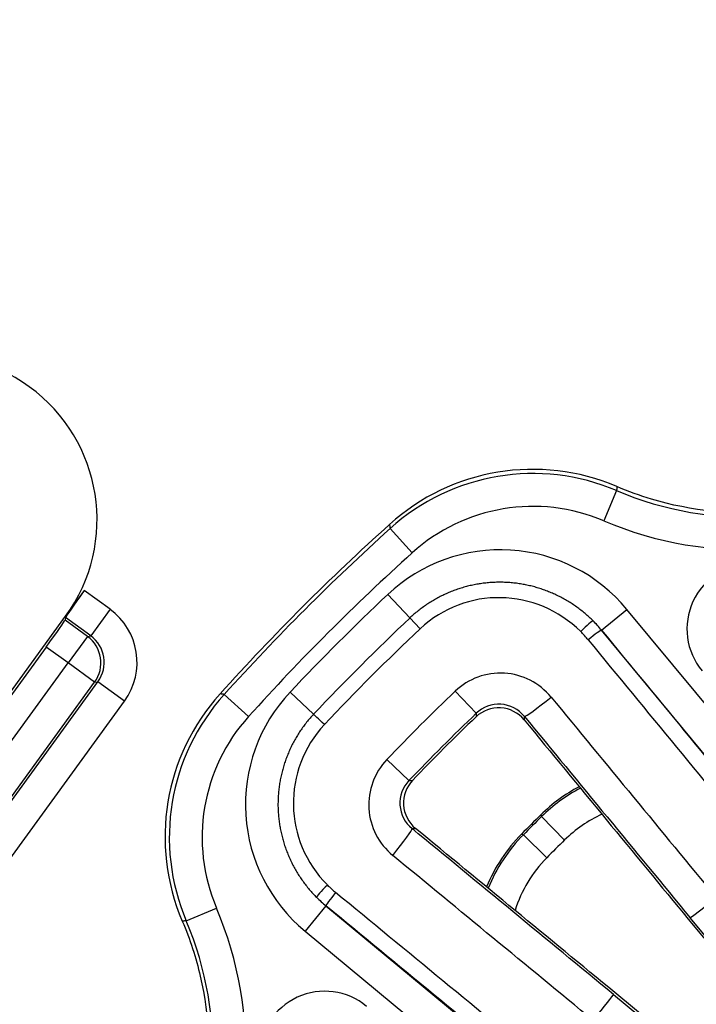
# Model space of a CAD drawing. Units: millimetres. Extents: x 2705 to 3105, y 1597 to 2066.
# Drawn here: x 2742 to 2763, y 1729 to 1759 of the extents above; entities that cross this region are included whole.
import ezdxf

# ---------------------------------------------------------------- set-up
doc = ezdxf.new("R2010")
doc.units = ezdxf.units.MM

msp = doc.modelspace()

# ---------------------------------------------------------------- linework, layer by layer
for p, q in [((2760.112, 1744.366), (2759.721, 1743.447)), ((2753.216, 1743.21), (2753.886, 1742.468)), ((2743.908, 1741.322), (2743.341, 1740.541)), ((2744.691, 1740.754), (2743.908, 1741.322)), ((2753.822, 1740.493), (2753.15, 1741.207)), ((2744.691, 1740.754), (2744.103, 1739.945)), ((2759.654, 1740.115), (2760.424, 1740.752)), ((2768.051, 1731.531), (2760.424, 1740.752)), ((2736.287, 1730.832), (2743.341, 1740.541)), ((2743.335, 1740.503), (2743.321, 1740.424)), ((2744.002, 1739.929), (2743.321, 1740.424)), ((2744.103, 1739.945), (2743.335, 1740.503)), ((2754.134, 1740.161), (2753.822, 1740.493)), ((2767.281, 1730.894), (2759.654, 1740.115)), ((2759.654, 1740.114), (2759.654, 1740.115)), ((2744.002, 1739.929), (2743.415, 1739.121)), ((2744.002, 1739.929), (2744.103, 1739.945)), ((2742.748, 1739.605), (2736.994, 1731.686)), ((2743.415, 1739.121), (2742.748, 1739.605)), ((2737.661, 1731.201), (2743.415, 1739.121)), ((2744.223, 1738.533), (2743.415, 1739.121)), ((2738.469, 1730.613), (2744.223, 1738.533)), ((2738.485, 1730.512), (2744.324, 1738.549)), ((2744.223, 1738.533), (2744.324, 1738.549)), ((2745.133, 1737.962), (2744.324, 1738.549)), ((2750.887, 1737.557), (2750.172, 1738.229)), ((2755.84, 1737.589), (2755.198, 1738.261)), ((2739.294, 1729.925), (2745.133, 1737.962)), ((2748.169, 1738.163), (2748.911, 1737.494)), ((2753.791, 1735.539), (2753.118, 1736.182)), ((2757.805, 1734.498), (2757.825, 1734.443)), ((2758.527, 1733.731), (2757.825, 1734.443)), ((2757.219, 1733.912), (2757.274, 1733.892)), ((2757.986, 1733.189), (2757.274, 1733.892)), ((2747.013, 1731.268), (2747.933, 1731.659)), ((2751.265, 1731.726), (2750.628, 1730.956)), ((2751.265, 1731.726), (2751.266, 1731.726)), ((2751.265, 1731.726), (2760.486, 1724.098)), ((2764.29, 1729.019), (2762.347, 1731.367)), ((2762.293, 1731.321), (2764.194, 1729.024)), ((2750.628, 1730.956), (2759.849, 1723.328)), ((2760.013, 1729.032), (2762.361, 1727.09)), ((2762.356, 1727.186), (2760.059, 1729.086))]:
    msp.add_line(p, q)
for centre, radius in [((2800.49, 1691.603), 95), ((2800.051, 1691.329), 46.035), ((2800.051, 1691.329), 45.035), ((2800.051, 1691.329), 45.009), ((2800.051, 1691.329), 44.509)]:
    msp.add_circle(centre, radius)
for centre, radius, start, end in [((2800.49, 1691.603), 93.187, 113.74285, 156.25715), ((2800.49, 1691.603), 92.44, 113.74285, 156.25715), ((2800.49, 1691.603), 92.341, 113.75039, 156.24961), ((2800.49, 1691.603), 91.594, 113.75039, 156.24961), ((2764.064, 1753.659), 11.098, 246.9589, 353.0411), ((2764.064, 1753.659), 10.099, 246.9589, 353.0411), ((2739.296, 1743.48), 5, 324, 144), ((2800.051, 1691.329), 70, 132.01206, 137.98794), ((2800.051, 1691.329), 69.894, 132.07326, 137.92674), ((2800.051, 1691.329), 68.895, 132.07326, 137.92674), ((2800.051, 1691.329), 68.466, 133.23745, 136.76255), ((2800.051, 1691.329), 67.484, 133.23745, 136.76255), ((2800.051, 1691.329), 67.03, 133.23745, 136.76255), ((2800.051, 1691.329), 64.919, 133.70222, 136.29778), ((2800.051, 1691.329), 63.989, 133.70222, 136.29778), ((2800.051, 1691.329), 63.915, 133.77443, 136.22557), ((2800.114, 1691.603), 60.25, 134.60635, 135.39365), ((2800.114, 1691.603), 60.196, 134.62917, 135.37083), ((2761.336, 1730.887), 3.997, 114.7592, 134.6303), ((2800.114, 1691.603), 59.197, 134.62917, 135.37083), ((2760.83, 1730.381), 3.997, 135.3697, 162.4105), ((2737.72, 1727.315), 11.098, 276.9589, 23.0411), ((2737.72, 1727.315), 10.099, 276.9589, 23.0411)]:
    msp.add_arc(centre, radius, start, end)
for centre, major_axis, ratio, start_param, end_param in [((2757.547, 1738.521), (5.516, 3.443), 0.997869, 0.607346, 1.746403), ((2757.57, 1738.381), (-1.075, 6.414), 0.999406, 5.715322, 6.851005), ((2757.57, 1738.381), (-0.91, 5.429), 0.999143, 5.715353, 6.851037), ((2756.573, 1737.558), (-0.313, -4.997), 0.998701, 2.325073, 3.95813), ((2764.258, 1740.149), (1.822, -0.841), 0.996753, 2.019473, 4.263891), ((2743.923, 1741.312), (0.588, 0.809), 0.017455, 1.570796, 3.106686), ((2756.544, 1737.59), (2.028, -2.882), 0.994389, 1.743812, 3.282227), ((2743.512, 1739.136), (1.978, 0.313), 0.998783, 5.498396, 7.067974), ((2742.734, 1739.616), (0.588, 0.809), 0.017455, 4.712389, 6.248279), ((2759.04, 1740.047), (0.354, 0.354), 0.06778, 0.038425, 1.564981), ((2756.544, 1737.55), (2.693, 2.999), 0.998471, 6.133503, 6.229979), ((2756.568, 1737.565), (-3.996, 0.253), 0.999919, 3.895482, 3.992314), ((2756.516, 1737.573), (2.576, 2.425), 0.997698, 6.21681, 6.313178), ((2759.269, 1739.796), (0.386, 0.318), 0.067661, 0.034987, 1.571527), ((2825.126, 1712.07), (-596.297, 720.906), 0.034899, 1.503042, 1.512087), ((2743.415, 1739.121), (-0.156, 0.988), 0.998783, 3.9276, 5.497178), ((2743.512, 1739.136), (0.991, 0.157), 0.996359, 5.498396, 7.067974), ((2824.754, 1711.762), (-596.615, 721.291), 0.034899, 1.503042, 1.512103), ((2756.577, 1736.807), (0.482, -1.947), 0.995556, 2.018481, 3.659639), ((2753.821, 1734.807), (4.997, 0.313), 0.998701, 2.325056, 3.958113), ((2752.858, 1733.833), (3.443, 5.516), 0.997869, 1.39519, 2.534247), ((2752.999, 1733.809), (6.414, -1.075), 0.999406, 2.573773, 3.709456), ((2758.071, 1738.133), (-0.772, -0.636), 0.066996, 0.034985, 1.573638), ((2823.231, 1710.503), (-596.657, 721.342), 0.034899, 1.503709, 1.512166), ((2756.524, 1736.753), (-0.242, 0.974), 0.995564, 5.159593, 6.802009), ((2756.53, 1736.856), (0.206, -0.988), 0.990062, 2.054926, 3.696085), ((2752.999, 1733.809), (5.429, -0.91), 0.999143, 2.573741, 3.709425), ((2751.244, 1737.221), (-0.364, 0.343), 0.00001, 4.785395, 6.219519), ((2822.486, 1709.886), (598.59, -723.678), 0.034899, 4.645529, 4.653919), ((2822.486, 1709.886), (-597.294, 722.112), 0.034899, 1.503709, 1.512198), ((2753.79, 1734.836), (2.882, -2.028), 0.994389, 3.000961, 4.539376), ((2754.572, 1734.803), (1.947, -0.482), 0.995556, 2.623556, 4.264714), ((2754.524, 1734.849), (0.988, -0.206), 0.990062, 2.587099, 4.228258), ((2754.627, 1734.855), (0.974, -0.242), 0.995564, 2.622768, 4.265185), ((2761.316, 1730.934), (-1.898, 4.629), 0.999288, 0.09859, 0.389136), ((2761.336, 1730.886), (4.624, 1.898), 0.999972, 1.665608, 1.960182), ((2753.247, 1733.309), (0.636, 0.772), 0.066996, 4.709548, 6.2482), ((2781.494, 1668.894), (722.112, -597.294), 0.034899, 1.629395, 1.637884), ((2781.494, 1668.894), (-723.678, 598.59), 0.034899, 4.770859, 4.779249), ((2760.783, 1730.401), (-4.629, 1.9), 0.999288, 5.894372, 6.282926), ((2760.831, 1730.381), (1.898, 4.624), 0.999972, 1.18141, 1.574124), ((2780.877, 1668.148), (721.342, -596.657), 0.034899, 1.629426, 1.637884), ((2751.332, 1732.339), (-0.354, -0.354), 0.06778, 4.718205, 6.244761), ((2753.807, 1734.863), (-2.425, -2.576), 0.997698, 6.253193, 6.34956), ((2753.83, 1734.836), (-2.999, -2.693), 0.998471, 0.053206, 0.149681), ((2753.815, 1734.812), (0.25, -3.996), 0.999919, 5.433128, 5.529959), ((2751.584, 1732.111), (-0.318, -0.386), 0.067661, 4.711658, 6.248199), ((2779.618, 1666.626), (721.291, -596.615), 0.034899, 1.62949, 1.638551), ((2763.117, 1732.004), (0.771, 0.637), 0.029293, 3.176529, 4.71242), ((2779.31, 1666.254), (720.906, -596.297), 0.034899, 1.629506, 1.638551), ((2751.231, 1727.122), (0.841, -1.822), 0.996753, 2.019294, 4.263712), ((2759.376, 1728.262), (0.637, 0.771), 0.029293, 4.712358, 6.248249)]:
    msp.add_ellipse(centre, major_axis=major_axis, ratio=ratio, start_param=start_param, end_param=end_param)
for points, knots in [([(2773.98, 1752.494), (2773.908, 1751.897), (2773.783, 1751.314), (2773.615, 1750.764), (2773.25, 1749.567), (2772.622, 1748.362), (2770.933, 1746.306), (2769.872, 1745.456), (2767.662, 1744.273), (2766.365, 1743.864), (2763.717, 1743.6), (2762.366, 1743.746), (2760.817, 1744.213), (2760.464, 1744.34), (2760.116, 1744.489)], [-0.172936, -0.172936, -0.172936, -0.172936, 0, 0, 0, 0.375916, 0.375916, 0.751832, 0.751832, 1.127854, 1.127854, 1.503875, 1.503875, 1.614144, 1.614144, 1.614144, 1.614144]), ([(2760.116, 1744.489), (2760.116, 1744.489), (2760.116, 1744.488), (2760.116, 1744.487), (2760.115, 1744.478), (2760.115, 1744.469), (2760.115, 1744.46), (2760.115, 1744.452), (2760.114, 1744.445), (2760.114, 1744.437), (2760.114, 1744.435), (2760.114, 1744.432), (2760.114, 1744.43), (2760.113, 1744.42), (2760.113, 1744.409), (2760.113, 1744.399), (2760.113, 1744.394), (2760.112, 1744.389), (2760.112, 1744.384), (2760.112, 1744.378), (2760.112, 1744.372), (2760.112, 1744.366)], [0, 0, 0, 0, 0.023067, 0.023067, 0.023067, 0.25, 0.25, 0.25, 0.443343, 0.443343, 0.443343, 0.5, 0.5, 0.5, 0.75, 0.75, 0.75, 0.86222, 0.86222, 0.86222, 1, 1, 1, 1]), ([(2753.201, 1743.339), (2753.202, 1743.326), (2753.204, 1743.312), (2753.206, 1743.298), (2753.206, 1743.296), (2753.206, 1743.293), (2753.207, 1743.29), (2753.208, 1743.279), (2753.209, 1743.267), (2753.211, 1743.255), (2753.212, 1743.247), (2753.213, 1743.239), (2753.214, 1743.231), (2753.215, 1743.224), (2753.215, 1743.217), (2753.216, 1743.21)], [0, 0, 0, 0, 0.333333, 0.333333, 0.333333, 0.393709, 0.393709, 0.393709, 0.666667, 0.666667, 0.666667, 0.849844, 0.849844, 0.849844, 1, 1, 1, 1]), ([(2759.393, 1740.401), (2759.354, 1740.44), (2759.315, 1740.477), (2759.275, 1740.514), (2759.235, 1740.551), (2759.194, 1740.587), (2759.153, 1740.622), (2759.111, 1740.657), (2759.069, 1740.691), (2759.027, 1740.725), (2758.984, 1740.758), (2758.94, 1740.791), (2758.896, 1740.822), (2758.852, 1740.854), (2758.807, 1740.885), (2758.762, 1740.915), (2758.717, 1740.945), (2758.671, 1740.973), (2758.624, 1741.001), (2758.578, 1741.029), (2758.531, 1741.056), (2758.483, 1741.082), (2758.436, 1741.109), (2758.388, 1741.134), (2758.339, 1741.158), (2758.291, 1741.182), (2758.241, 1741.205), (2758.192, 1741.227), (2758.143, 1741.249), (2758.093, 1741.27), (2758.042, 1741.29), (2757.992, 1741.31), (2757.941, 1741.329), (2757.89, 1741.347), (2757.839, 1741.365), (2757.788, 1741.382), (2757.736, 1741.398), (2757.684, 1741.414), (2757.632, 1741.429), (2757.58, 1741.443), (2757.528, 1741.457), (2757.475, 1741.47), (2757.422, 1741.481), (2757.369, 1741.493), (2757.316, 1741.504), (2757.263, 1741.513), (2757.21, 1741.523), (2757.156, 1741.531), (2757.103, 1741.539), (2757.049, 1741.546), (2756.996, 1741.552), (2756.942, 1741.557), (2756.888, 1741.563), (2756.834, 1741.567), (2756.78, 1741.57), (2756.726, 1741.573), (2756.672, 1741.575), (2756.618, 1741.575), (2756.564, 1741.576), (2756.51, 1741.576), (2756.456, 1741.575), (2756.402, 1741.573), (2756.348, 1741.571), (2756.294, 1741.567), (2756.24, 1741.564), (2756.187, 1741.559), (2756.133, 1741.553), (2756.079, 1741.548), (2756.026, 1741.541), (2755.972, 1741.533), (2755.919, 1741.525), (2755.866, 1741.516), (2755.813, 1741.506), (2755.76, 1741.496), (2755.707, 1741.485), (2755.655, 1741.473), (2755.602, 1741.461), (2755.55, 1741.447), (2755.498, 1741.433), (2755.446, 1741.419), (2755.394, 1741.403), (2755.343, 1741.387), (2755.291, 1741.371), (2755.24, 1741.353), (2755.19, 1741.335), (2755.139, 1741.316), (2755.089, 1741.297), (2755.039, 1741.276), (2754.989, 1741.256), (2754.94, 1741.234), (2754.891, 1741.212), (2754.842, 1741.189), (2754.793, 1741.166), (2754.745, 1741.141), (2754.697, 1741.117), (2754.65, 1741.092), (2754.603, 1741.065), (2754.556, 1741.039), (2754.509, 1741.012), (2754.463, 1740.983), (2754.418, 1740.955), (2754.372, 1740.926), (2754.328, 1740.896), (2754.283, 1740.866), (2754.239, 1740.835), (2754.195, 1740.803), (2754.152, 1740.771), (2754.109, 1740.738), (2754.067, 1740.705), (2754.025, 1740.671), (2753.983, 1740.636), (2753.943, 1740.601), (2753.902, 1740.566), (2753.862, 1740.53), (2753.822, 1740.493)], [0, 0, 0, 0, 0.0263158, 0.0263158, 0.0263158, 0.0526316, 0.0526316, 0.0526316, 0.0789474, 0.0789474, 0.0789474, 0.1052632, 0.1052632, 0.1052632, 0.1315789, 0.1315789, 0.1315789, 0.1578947, 0.1578947, 0.1578947, 0.1842105, 0.1842105, 0.1842105, 0.2105263, 0.2105263, 0.2105263, 0.2368421, 0.2368421, 0.2368421, 0.2631579, 0.2631579, 0.2631579, 0.2894737, 0.2894737, 0.2894737, 0.3157895, 0.3157895, 0.3157895, 0.3421053, 0.3421053, 0.3421053, 0.3684211, 0.3684211, 0.3684211, 0.3947368, 0.3947368, 0.3947368, 0.4210526, 0.4210526, 0.4210526, 0.4473684, 0.4473684, 0.4473684, 0.4736842, 0.4736842, 0.4736842, 0.5, 0.5, 0.5, 0.5263158, 0.5263158, 0.5263158, 0.5526316, 0.5526316, 0.5526316, 0.5789474, 0.5789474, 0.5789474, 0.6052632, 0.6052632, 0.6052632, 0.6315789, 0.6315789, 0.6315789, 0.6578947, 0.6578947, 0.6578947, 0.6842105, 0.6842105, 0.6842105, 0.7105263, 0.7105263, 0.7105263, 0.7368421, 0.7368421, 0.7368421, 0.7631579, 0.7631579, 0.7631579, 0.7894737, 0.7894737, 0.7894737, 0.8157895, 0.8157895, 0.8157895, 0.8421053, 0.8421053, 0.8421053, 0.8684211, 0.8684211, 0.8684211, 0.8947368, 0.8947368, 0.8947368, 0.9210526, 0.9210526, 0.9210526, 0.9473684, 0.9473684, 0.9473684, 0.9736842, 0.9736842, 0.9736842, 1, 1, 1, 1]), ([(2748.169, 1738.163), (2748.167, 1738.164), (2748.164, 1738.164), (2748.162, 1738.164), (2748.151, 1738.166), (2748.14, 1738.167), (2748.129, 1738.168), (2748.121, 1738.169), (2748.113, 1738.17), (2748.105, 1738.171), (2748.099, 1738.172), (2748.092, 1738.173), (2748.086, 1738.173), (2748.072, 1738.175), (2748.058, 1738.177), (2748.044, 1738.178), (2748.043, 1738.179), (2748.042, 1738.179), (2748.041, 1738.179)], [0, 0, 0, 0, 0.062975, 0.062975, 0.062975, 0.333333, 0.333333, 0.333333, 0.518814, 0.518814, 0.518814, 0.666667, 0.666667, 0.666667, 0.976647, 0.976647, 0.976647, 1, 1, 1, 1]), ([(2750.887, 1737.557), (2750.85, 1737.518), (2750.814, 1737.478), (2750.779, 1737.437), (2750.743, 1737.396), (2750.709, 1737.355), (2750.675, 1737.313), (2750.642, 1737.271), (2750.609, 1737.228), (2750.577, 1737.185), (2750.545, 1737.141), (2750.514, 1737.097), (2750.484, 1737.052), (2750.454, 1737.008), (2750.425, 1736.962), (2750.397, 1736.917), (2750.368, 1736.871), (2750.341, 1736.824), (2750.315, 1736.777), (2750.288, 1736.73), (2750.263, 1736.683), (2750.238, 1736.635), (2750.214, 1736.587), (2750.191, 1736.538), (2750.168, 1736.489), (2750.146, 1736.44), (2750.124, 1736.391), (2750.104, 1736.341), (2750.083, 1736.291), (2750.064, 1736.241), (2750.045, 1736.19), (2750.027, 1736.14), (2750.009, 1736.089), (2749.993, 1736.037), (2749.976, 1735.986), (2749.961, 1735.934), (2749.947, 1735.882), (2749.933, 1735.83), (2749.919, 1735.778), (2749.907, 1735.726), (2749.895, 1735.673), (2749.884, 1735.62), (2749.874, 1735.567), (2749.864, 1735.514), (2749.855, 1735.461), (2749.847, 1735.408), (2749.839, 1735.354), (2749.832, 1735.301), (2749.826, 1735.247), (2749.821, 1735.194), (2749.816, 1735.14), (2749.812, 1735.086), (2749.809, 1735.032), (2749.806, 1734.978), (2749.805, 1734.924), (2749.804, 1734.87), (2749.803, 1734.816), (2749.804, 1734.762), (2749.805, 1734.708), (2749.807, 1734.654), (2749.81, 1734.6), (2749.813, 1734.546), (2749.817, 1734.492), (2749.822, 1734.438), (2749.827, 1734.385), (2749.834, 1734.331), (2749.841, 1734.277), (2749.848, 1734.224), (2749.857, 1734.17), (2749.866, 1734.117), (2749.876, 1734.064), (2749.887, 1734.011), (2749.898, 1733.958), (2749.91, 1733.905), (2749.923, 1733.853), (2749.937, 1733.8), (2749.95, 1733.748), (2749.965, 1733.696), (2749.981, 1733.644), (2749.997, 1733.592), (2750.014, 1733.541), (2750.032, 1733.49), (2750.05, 1733.439), (2750.069, 1733.388), (2750.089, 1733.338), (2750.109, 1733.287), (2750.13, 1733.237), (2750.153, 1733.188), (2750.175, 1733.139), (2750.198, 1733.089), (2750.222, 1733.041), (2750.246, 1732.992), (2750.271, 1732.944), (2750.297, 1732.897), (2750.323, 1732.849), (2750.35, 1732.802), (2750.378, 1732.756), (2750.406, 1732.709), (2750.435, 1732.663), (2750.465, 1732.618), (2750.495, 1732.572), (2750.525, 1732.528), (2750.557, 1732.484), (2750.589, 1732.44), (2750.621, 1732.396), (2750.655, 1732.353), (2750.688, 1732.311), (2750.722, 1732.268), (2750.757, 1732.227), (2750.793, 1732.186), (2750.829, 1732.145), (2750.865, 1732.105), (2750.902, 1732.065), (2750.94, 1732.026), (2750.978, 1731.987)], [0, 0, 0, 0, 0.0263158, 0.0263158, 0.0263158, 0.0526316, 0.0526316, 0.0526316, 0.0789474, 0.0789474, 0.0789474, 0.1052632, 0.1052632, 0.1052632, 0.1315789, 0.1315789, 0.1315789, 0.1578947, 0.1578947, 0.1578947, 0.1842105, 0.1842105, 0.1842105, 0.2105263, 0.2105263, 0.2105263, 0.2368421, 0.2368421, 0.2368421, 0.2631579, 0.2631579, 0.2631579, 0.2894737, 0.2894737, 0.2894737, 0.3157895, 0.3157895, 0.3157895, 0.3421053, 0.3421053, 0.3421053, 0.3684211, 0.3684211, 0.3684211, 0.3947368, 0.3947368, 0.3947368, 0.4210526, 0.4210526, 0.4210526, 0.4473684, 0.4473684, 0.4473684, 0.4736842, 0.4736842, 0.4736842, 0.5, 0.5, 0.5, 0.5263158, 0.5263158, 0.5263158, 0.5526316, 0.5526316, 0.5526316, 0.5789474, 0.5789474, 0.5789474, 0.6052632, 0.6052632, 0.6052632, 0.6315789, 0.6315789, 0.6315789, 0.6578947, 0.6578947, 0.6578947, 0.6842105, 0.6842105, 0.6842105, 0.7105263, 0.7105263, 0.7105263, 0.7368421, 0.7368421, 0.7368421, 0.7631579, 0.7631579, 0.7631579, 0.7894737, 0.7894737, 0.7894737, 0.8157895, 0.8157895, 0.8157895, 0.8421053, 0.8421053, 0.8421053, 0.8684211, 0.8684211, 0.8684211, 0.8947368, 0.8947368, 0.8947368, 0.9210526, 0.9210526, 0.9210526, 0.9473684, 0.9473684, 0.9473684, 0.9736842, 0.9736842, 0.9736842, 1, 1, 1, 1]), ([(2755.84, 1737.589), (2755.84, 1737.578), (2755.839, 1737.566), (2755.838, 1737.554), (2755.838, 1737.55), (2755.838, 1737.546), (2755.837, 1737.542), (2755.837, 1737.534), (2755.836, 1737.526), (2755.836, 1737.518), (2755.835, 1737.507), (2755.834, 1737.496), (2755.833, 1737.484), (2755.833, 1737.483), (2755.833, 1737.481), (2755.833, 1737.48)], [0, 0, 0, 0, 0.333333, 0.333333, 0.333333, 0.451865, 0.451865, 0.451865, 0.666667, 0.666667, 0.666667, 0.964296, 0.964296, 0.964296, 1, 1, 1, 1]), ([(2757.301, 1737.496), (2757.3, 1737.483), (2757.299, 1737.47), (2757.298, 1737.456), (2757.298, 1737.453), (2757.298, 1737.449), (2757.298, 1737.445), (2757.297, 1737.431), (2757.296, 1737.415), (2757.295, 1737.399), (2757.295, 1737.397), (2757.295, 1737.394), (2757.294, 1737.391)], [0, 0, 0, 0, 0.394859, 0.394859, 0.394859, 0.5, 0.5, 0.5, 0.92949, 0.92949, 0.92949, 1, 1, 1, 1]), ([(2753.791, 1735.539), (2753.802, 1735.54), (2753.814, 1735.541), (2753.825, 1735.542), (2753.837, 1735.542), (2753.849, 1735.543), (2753.862, 1735.544), (2753.873, 1735.545), (2753.884, 1735.545), (2753.896, 1735.546), (2753.897, 1735.546), (2753.898, 1735.546), (2753.9, 1735.547)], [0, 0, 0, 0, 0.333333, 0.333333, 0.333333, 0.666667, 0.666667, 0.666667, 0.964213, 0.964213, 0.964213, 1, 1, 1, 1]), ([(2753.884, 1734.079), (2753.914, 1734.081), (2753.946, 1734.083), (2753.98, 1734.085), (2753.983, 1734.085), (2753.986, 1734.085), (2753.988, 1734.085)], [0, 0, 0, 0, 0.929403, 0.929403, 0.929403, 1, 1, 1, 1]), ([(2746.89, 1731.264), (2747.127, 1730.711), (2747.31, 1730.144), (2747.44, 1729.583), (2747.722, 1728.364), (2747.78, 1727.006), (2747.345, 1724.382), (2746.852, 1723.115), (2745.529, 1720.986), (2744.611, 1719.982), (2742.45, 1718.43), (2741.206, 1717.881), (2739.631, 1717.511), (2739.262, 1717.445), (2738.886, 1717.4)], [-0.172936, -0.172936, -0.172936, -0.172936, 0, 0, 0, 0.375916, 0.375916, 0.751832, 0.751832, 1.127854, 1.127854, 1.503875, 1.503875, 1.614144, 1.614144, 1.614144, 1.614144]), ([(2747.013, 1731.268), (2747.004, 1731.268), (2746.994, 1731.267), (2746.985, 1731.267), (2746.975, 1731.267), (2746.965, 1731.266), (2746.954, 1731.266), (2746.944, 1731.266), (2746.934, 1731.265), (2746.923, 1731.265), (2746.912, 1731.265), (2746.901, 1731.264), (2746.89, 1731.264)], [0, 0, 0, 0, 0.25, 0.25, 0.25, 0.5, 0.5, 0.5, 0.75, 0.75, 0.75, 1, 1, 1, 1])]:
    msp.add_open_spline(points, degree=3, knots=knots)

doc.saveas('drawing.dxf')
